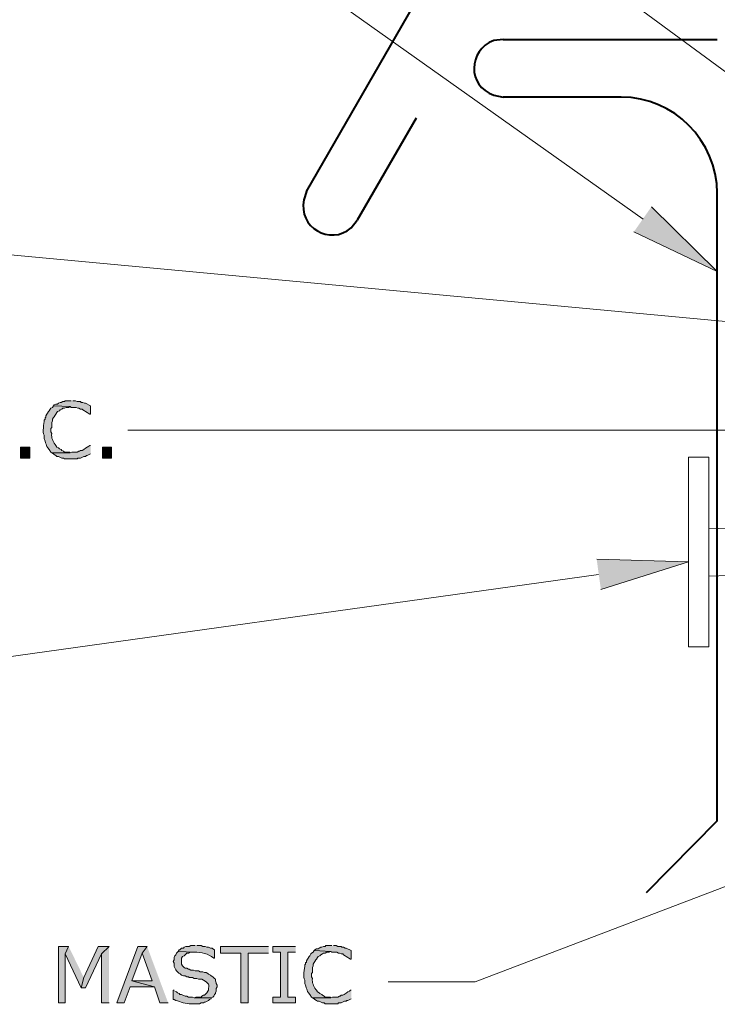
# Model space of a CAD drawing. Extents: x 17 to 595, y 17 to 775.
# Drawn here: x 107 to 156, y 404 to 474 of the extents above; entities that cross this region are included whole.
import ezdxf

# ---------------------------------------------------------------- set-up
doc = ezdxf.new("R2010")
doc.units = 0
doc.header["$MEASUREMENT"] = 0
doc.layers.add('Layer 1', color=7, linetype='Continuous', lineweight=0)

msp = doc.modelspace()

# ---------------------------------------------------------------- hatches: boundary and pattern name
at = {"layer": 'Layer 1', "true_color": 0x000000, "transparency": 33554687}
for points in [[(151.62, 461.04), (156.3, 456.42), (150.36, 459.24)], [(110.34, 447.24), (109.92, 447.24), (109.86, 447.18), (109.74, 447.18), (109.62, 447.12), (109.56, 447.12), (109.44, 447.06), (109.38, 447), (109.26, 447), (109.14, 446.94), (109.08, 446.88), (110.28, 446.82), (110.34, 446.76), (110.7, 446.76), (110.82, 446.7), (110.88, 446.7), (111, 446.64), (111.12, 446.64), (111.18, 446.58), (111.3, 446.52), (111.36, 446.46), (111.48, 446.4), (111.54, 446.34), (111.66, 446.28), (111.72, 446.28), (111.72, 446.88), (111.36, 447.06), (111.3, 447.06), (111.18, 447.12), (111.06, 447.12), (111, 447.18), (110.76, 447.18), (110.64, 447.24), (110.46, 447.24)], [(147.72, 435.96), (154.26, 435.78), (148.02, 433.8)], [(110.16, 408.42), (109.44, 408.42), (109.44, 404.4), (109.92, 404.4), (109.92, 407.88)], [(110.16, 408.42), (109.92, 407.88), (111.06, 405.48), (111.24, 406.2)], [(113.04, 408.42), (112.26, 408.42), (111.24, 406.2), (111.06, 405.48), (111.36, 405.48), (112.5, 407.88)], [(113.04, 408.42), (112.5, 407.88), (112.5, 404.4), (113.04, 404.4)], [(115.74, 408.42), (115.08, 408.42), (113.58, 404.4), (114.12, 404.4), (114.54, 405.54), (116.28, 405.54), (114.66, 405.96), (115.38, 407.94)], [(115.74, 408.42), (115.38, 407.94), (116.1, 405.96), (114.66, 405.96), (116.28, 405.54), (116.64, 404.4), (117.24, 404.4)], [(124.38, 408.42), (120.96, 408.42), (120.96, 407.94), (122.4, 407.94), (122.4, 404.4), (122.94, 404.4), (122.94, 407.94), (124.38, 407.94)], [(126.3, 408.42), (124.68, 408.42), (124.68, 408), (125.22, 408), (125.22, 404.82), (124.68, 404.82), (124.68, 404.4), (126.3, 404.4), (126.3, 404.82), (125.76, 404.82), (125.76, 408), (126.3, 408)], [(128.88, 408.48), (128.46, 408.48), (128.4, 408.42), (128.28, 408.42), (128.16, 408.36), (128.1, 408.36), (127.98, 408.3), (127.92, 408.24), (127.8, 408.24), (127.68, 408.18), (127.62, 408.12), (128.82, 408.06), (128.88, 408), (129.24, 408), (129.36, 407.94), (129.42, 407.94), (129.54, 407.88), (129.66, 407.88), (129.72, 407.82), (129.84, 407.76), (129.9, 407.7), (130.02, 407.64), (130.08, 407.58), (130.2, 407.52), (130.26, 407.52), (130.26, 408.12), (129.9, 408.3), (129.84, 408.3), (129.72, 408.36), (129.6, 408.36), (129.54, 408.42), (129.3, 408.42), (129.18, 408.48), (129, 408.48)]]:
    msp.add_hatch(color=18, dxfattribs=at).paths.add_polyline_path(points)
h = msp.add_hatch(color=18, dxfattribs=at)
edge = h.paths.add_edge_path()
edge.add_spline(control_points=[(109.08, 446.88), (109.08, 446.88), (109.02, 446.76), (109.02, 446.76), (109.02, 446.76), (108.9, 446.7), (108.9, 446.7), (108.9, 446.7), (108.84, 446.64), (108.84, 446.64), (108.84, 446.64), (108.78, 446.52), (108.78, 446.52), (108.78, 446.52), (108.72, 446.46), (108.72, 446.46), (108.72, 446.46), (108.66, 446.34), (108.66, 446.34), (108.66, 446.34), (108.6, 446.28), (108.6, 446.28), (108.6, 446.28), (108.54, 446.16), (108.54, 446.16), (108.54, 446.16), (108.54, 446.04), (108.54, 446.04), (108.54, 446.04), (108.48, 446.04), (108.48, 446.04), (108.48, 446.04), (108.48, 445.92), (108.48, 445.92), (108.48, 445.92), (108.42, 445.86), (108.42, 445.86), (108.429, 445.629), (108.256, 444.978), (108.42, 444.78), (108.42, 444.78), (108.42, 444.54), (108.42, 444.54), (108.63, 443.987), (108.487, 444.126), (108.9, 443.58), (108.9, 443.58), (108.96, 443.52), (108.96, 443.52), (108.96, 443.52), (110.28, 443.52), (110.28, 443.52), (110.28, 443.52), (110.22, 443.58), (110.22, 443.58), (110.22, 443.58), (109.86, 443.58), (109.86, 443.58), (109.86, 443.58), (109.8, 443.64), (109.8, 443.64), (109.8, 443.64), (109.68, 443.7), (109.68, 443.7), (109.68, 443.7), (109.62, 443.76), (109.62, 443.76), (109.62, 443.76), (109.5, 443.82), (109.5, 443.82), (109.5, 443.82), (109.44, 443.88), (109.44, 443.88), (109.44, 443.88), (109.32, 443.94), (109.32, 443.94), (109.32, 443.94), (109.26, 444.06), (109.26, 444.06), (109.26, 444.06), (109.2, 444.12), (109.2, 444.12), (109.03, 444.383), (108.927, 444.572), (108.96, 444.9), (108.96, 444.9), (108.9, 445.02), (108.9, 445.02), (108.9, 445.02), (108.9, 445.26), (108.9, 445.26), (108.9, 445.26), (108.96, 445.32), (108.96, 445.32), (108.96, 445.32), (108.96, 445.68), (108.96, 445.68), (108.96, 445.68), (109.02, 445.8), (109.02, 445.8), (109.02, 445.8), (109.02, 445.92), (109.02, 445.92), (109.02, 445.92), (109.08, 446.04), (109.08, 446.04), (109.08, 446.04), (109.14, 446.1), (109.14, 446.1), (109.14, 446.1), (109.2, 446.22), (109.2, 446.22), (109.2, 446.22), (109.26, 446.28), (109.26, 446.28), (109.26, 446.28), (109.32, 446.4), (109.32, 446.4), (109.32, 446.4), (109.38, 446.46), (109.38, 446.46), (109.38, 446.46), (109.5, 446.52), (109.5, 446.52), (109.5, 446.52), (109.56, 446.58), (109.56, 446.58), (109.56, 446.58), (109.68, 446.64), (109.68, 446.64), (109.68, 446.64), (109.74, 446.7), (109.74, 446.7), (109.74, 446.7), (109.86, 446.7), (109.86, 446.7), (109.86, 446.7), (109.98, 446.76), (109.98, 446.76), (109.98, 446.76), (110.16, 446.76), (110.16, 446.76), (110.16, 446.76), (110.28, 446.82), (110.28, 446.82)], knot_values=[0, 0, 0, 0, 1, 1, 1, 2, 2, 2, 3, 3, 3, 4, 4, 4, 5, 5, 5, 6, 6, 6, 7, 7, 7, 8, 8, 8, 9, 9, 9, 10, 10, 10, 11, 11, 11, 12, 12, 12, 13, 13, 13, 14, 14, 14, 15, 15, 15, 16, 16, 16, 17, 17, 17, 18, 18, 18, 19, 19, 19, 20, 20, 20, 21, 21, 21, 22, 22, 22, 23, 23, 23, 24, 24, 24, 25, 25, 25, 26, 26, 26, 27, 27, 27, 28, 28, 28, 29, 29, 29, 30, 30, 30, 31, 31, 31, 32, 32, 32, 33, 33, 33, 34, 34, 34, 35, 35, 35, 36, 36, 36, 37, 37, 37, 38, 38, 38, 39, 39, 39, 40, 40, 40, 41, 41, 41, 42, 42, 42, 43, 43, 43, 44, 44, 44, 45, 45, 45, 46, 46, 46, 47, 47, 47, 48, 48, 48, 48], degree=3, periodic=0)
edge.add_line((110.28, 446.82), (109.08, 446.88))
h = msp.add_hatch(color=18, dxfattribs=at)
edge = h.paths.add_edge_path()
edge.add_spline(control_points=[(111.72, 444.06), (111.72, 444.06), (111.66, 444.06), (111.66, 444.06), (111.66, 444.06), (111.6, 444), (111.6, 444), (111.473, 443.952), (111.247, 443.748), (111.12, 443.7), (111.12, 443.7), (111, 443.7), (111, 443.7), (111, 443.7), (110.94, 443.64), (110.94, 443.64), (110.94, 443.64), (110.88, 443.64), (110.88, 443.64), (110.88, 443.64), (110.76, 443.58), (110.76, 443.58), (110.76, 443.58), (110.4, 443.58), (110.4, 443.58), (110.4, 443.58), (110.28, 443.52), (110.28, 443.52), (110.28, 443.52), (108.96, 443.52), (108.96, 443.52), (108.96, 443.52), (109.08, 443.46), (109.08, 443.46), (109.08, 443.46), (109.14, 443.4), (109.14, 443.4), (109.14, 443.4), (109.26, 443.34), (109.26, 443.34), (109.26, 443.34), (109.32, 443.28), (109.32, 443.28), (109.32, 443.28), (109.44, 443.28), (109.44, 443.28), (109.44, 443.28), (109.68, 443.16), (109.68, 443.16), (109.68, 443.16), (109.8, 443.16), (109.8, 443.16), (109.8, 443.16), (109.86, 443.1), (109.86, 443.1), (109.86, 443.1), (110.76, 443.1), (110.76, 443.1), (110.76, 443.1), (110.82, 443.16), (110.82, 443.16), (110.82, 443.16), (111, 443.16), (111, 443.16), (111, 443.16), (111.24, 443.28), (111.24, 443.28), (111.24, 443.28), (111.36, 443.28), (111.36, 443.28), (111.36, 443.28), (111.42, 443.34), (111.42, 443.34), (111.42, 443.34), (111.48, 443.34), (111.48, 443.34), (111.48, 443.34), (111.72, 443.46), (111.72, 443.46)], knot_values=[0, 0, 0, 0, 1, 1, 1, 2, 2, 2, 3, 3, 3, 4, 4, 4, 5, 5, 5, 6, 6, 6, 7, 7, 7, 8, 8, 8, 9, 9, 9, 10, 10, 10, 11, 11, 11, 12, 12, 12, 13, 13, 13, 14, 14, 14, 15, 15, 15, 16, 16, 16, 17, 17, 17, 18, 18, 18, 19, 19, 19, 20, 20, 20, 21, 21, 21, 22, 22, 22, 23, 23, 23, 24, 24, 24, 25, 25, 25, 26, 26, 26, 26], degree=3, periodic=0)
edge.add_line((111.72, 443.46), (111.72, 444.06))
h = msp.add_hatch(color=18, dxfattribs=at)
h.dxf.hatch_style = 2
h.paths.add_polyline_path([(106.74, 443.16), (107.4, 443.16), (107.4, 443.94), (106.74, 443.94)])
h = msp.add_hatch(color=18, dxfattribs=at)
h.dxf.hatch_style = 2
h.paths.add_polyline_path([(112.56, 443.16), (113.22, 443.16), (113.22, 443.94), (112.56, 443.94)])
h = msp.add_hatch(color=18, dxfattribs=at)
edge = h.paths.add_edge_path()
edge.add_spline(control_points=[(119.16, 408.48), (119.16, 408.48), (118.86, 408.48), (118.86, 408.48), (118.86, 408.48), (118.74, 408.42), (118.74, 408.42), (118.74, 408.42), (118.5, 408.42), (118.5, 408.42), (118.5, 408.42), (118.38, 408.36), (118.38, 408.36), (118.38, 408.36), (118.32, 408.3), (118.32, 408.3), (118.32, 408.3), (118.2, 408.3), (118.2, 408.3), (118.2, 408.3), (118.08, 408.18), (118.08, 408.18), (118.08, 408.18), (118.02, 408.18), (118.02, 408.18), (118.02, 408.18), (117.96, 408.06), (117.96, 408.06), (117.96, 408.06), (119.1, 408), (119.1, 408), (119.588, 408.026), (120.108, 407.897), (120.48, 407.58), (120.48, 407.58), (120.54, 407.58), (120.54, 407.58), (120.54, 407.58), (120.54, 408.18), (120.54, 408.18), (120.54, 408.18), (120.42, 408.24), (120.42, 408.24), (120.42, 408.24), (120.36, 408.3), (120.36, 408.3), (120.36, 408.3), (120.24, 408.3), (120.24, 408.3), (120.24, 408.3), (120.12, 408.36), (120.12, 408.36), (120.12, 408.36), (120, 408.36), (120, 408.36), (120, 408.36), (119.88, 408.42), (119.88, 408.42), (119.88, 408.42), (119.7, 408.42), (119.7, 408.42), (119.7, 408.42), (119.58, 408.48), (119.58, 408.48), (119.58, 408.48), (119.28, 408.48), (119.28, 408.48)], knot_values=[0, 0, 0, 0, 1, 1, 1, 2, 2, 2, 3, 3, 3, 4, 4, 4, 5, 5, 5, 6, 6, 6, 7, 7, 7, 8, 8, 8, 9, 9, 9, 10, 10, 10, 11, 11, 11, 12, 12, 12, 13, 13, 13, 14, 14, 14, 15, 15, 15, 16, 16, 16, 17, 17, 17, 18, 18, 18, 19, 19, 19, 20, 20, 20, 21, 21, 21, 22, 22, 22, 22], degree=3, periodic=0)
edge.add_line((119.28, 408.48), (119.16, 408.48))
h = msp.add_hatch(color=18, dxfattribs=at)
edge = h.paths.add_edge_path()
edge.add_spline(control_points=[(117.96, 408.06), (117.96, 408.06), (117.84, 407.94), (117.84, 407.94), (117.84, 407.94), (117.78, 407.82), (117.78, 407.82), (117.78, 407.82), (117.72, 407.76), (117.72, 407.76), (117.72, 407.76), (117.66, 407.64), (117.66, 407.64), (117.66, 407.64), (117.66, 407.46), (117.66, 407.46), (117.66, 407.46), (117.6, 407.34), (117.6, 407.34), (117.6, 407.34), (117.66, 407.22), (117.66, 407.22), (117.66, 407.22), (117.66, 406.98), (117.66, 406.98), (117.877, 406.613), (117.865, 406.618), (118.2, 406.38), (118.2, 406.38), (118.32, 406.32), (118.32, 406.32), (118.32, 406.32), (118.44, 406.32), (118.44, 406.32), (118.44, 406.32), (118.56, 406.26), (118.56, 406.26), (118.56, 406.26), (118.68, 406.26), (118.68, 406.26), (118.68, 406.26), (118.74, 406.2), (118.74, 406.2), (118.74, 406.2), (118.98, 406.2), (118.98, 406.2), (118.98, 406.2), (119.1, 406.14), (119.1, 406.14), (119.1, 406.14), (119.28, 406.14), (119.28, 406.14), (119.28, 406.14), (119.4, 406.08), (119.4, 406.08), (119.4, 406.08), (119.64, 406.08), (119.64, 406.08), (119.64, 406.08), (119.76, 406.02), (119.76, 406.02), (120.084, 405.754), (120.149, 405.846), (120.12, 405.42), (120.12, 405.42), (120.12, 405.3), (120.12, 405.3), (120.12, 405.3), (120.06, 405.24), (120.06, 405.24), (120.06, 405.24), (120, 405.12), (120, 405.12), (120, 405.12), (119.82, 404.94), (119.82, 404.94), (119.82, 404.94), (119.76, 404.94), (119.76, 404.94), (119.76, 404.94), (119.64, 404.88), (119.64, 404.88), (119.64, 404.88), (119.58, 404.82), (119.58, 404.82), (119.58, 404.82), (119.22, 404.82), (119.22, 404.82), (119.22, 404.82), (119.1, 404.76), (119.1, 404.76), (119.1, 404.76), (120.3, 404.76), (120.3, 404.76), (120.3, 404.76), (120.42, 404.82), (120.42, 404.82), (120.42, 404.82), (120.48, 404.88), (120.48, 404.88), (120.48, 404.88), (120.54, 405), (120.54, 405), (120.54, 405), (120.6, 405.06), (120.6, 405.06), (120.6, 405.06), (120.6, 405.12), (120.6, 405.12), (120.6, 405.12), (120.66, 405.24), (120.66, 405.24), (120.66, 405.24), (120.66, 405.42), (120.66, 405.42), (120.66, 405.42), (120.72, 405.54), (120.72, 405.54), (120.72, 405.54), (120.72, 405.66), (120.72, 405.66), (120.72, 405.66), (120.66, 405.78), (120.66, 405.78), (120.66, 405.78), (120.66, 405.84), (120.66, 405.84), (120.66, 405.84), (120.6, 405.96), (120.6, 405.96), (120.6, 405.96), (120.6, 406.08), (120.6, 406.08), (120.6, 406.08), (120.54, 406.14), (120.54, 406.14), (120.54, 406.14), (120.42, 406.26), (120.42, 406.26), (120.42, 406.26), (120.3, 406.32), (120.3, 406.32), (120.3, 406.32), (120.24, 406.38), (120.24, 406.38), (120.24, 406.38), (120.12, 406.44), (120.12, 406.44), (120.12, 406.44), (120.06, 406.5), (120.06, 406.5), (120.06, 406.5), (119.94, 406.56), (119.94, 406.56), (119.94, 406.56), (119.82, 406.56), (119.82, 406.56), (119.82, 406.56), (119.7, 406.62), (119.7, 406.62), (119.7, 406.62), (119.52, 406.62), (119.52, 406.62), (119.52, 406.62), (119.4, 406.68), (119.4, 406.68), (119.4, 406.68), (119.16, 406.68), (119.16, 406.68), (119.16, 406.68), (119.04, 406.74), (119.04, 406.74), (119.04, 406.74), (118.86, 406.74), (118.86, 406.74), (118.86, 406.74), (118.74, 406.8), (118.74, 406.8), (118.74, 406.8), (118.68, 406.8), (118.68, 406.8), (118.68, 406.8), (118.56, 406.86), (118.56, 406.86), (118.56, 406.86), (118.44, 406.86), (118.44, 406.86), (118.44, 406.86), (118.38, 406.92), (118.38, 406.92), (118.38, 406.92), (118.26, 407.04), (118.26, 407.04), (118.26, 407.04), (118.2, 407.16), (118.2, 407.16), (118.2, 407.16), (118.2, 407.58), (118.2, 407.58), (118.2, 407.58), (118.26, 407.7), (118.26, 407.7), (118.26, 407.7), (118.38, 407.76), (118.38, 407.76), (118.38, 407.76), (118.56, 407.94), (118.56, 407.94), (118.56, 407.94), (118.68, 407.94), (118.68, 407.94), (118.68, 407.94), (118.8, 408), (118.8, 408), (118.8, 408), (119.1, 408), (119.1, 408)], knot_values=[0, 0, 0, 0, 1, 1, 1, 2, 2, 2, 3, 3, 3, 4, 4, 4, 5, 5, 5, 6, 6, 6, 7, 7, 7, 8, 8, 8, 9, 9, 9, 10, 10, 10, 11, 11, 11, 12, 12, 12, 13, 13, 13, 14, 14, 14, 15, 15, 15, 16, 16, 16, 17, 17, 17, 18, 18, 18, 19, 19, 19, 20, 20, 20, 21, 21, 21, 22, 22, 22, 23, 23, 23, 24, 24, 24, 25, 25, 25, 26, 26, 26, 27, 27, 27, 28, 28, 28, 29, 29, 29, 30, 30, 30, 31, 31, 31, 32, 32, 32, 33, 33, 33, 34, 34, 34, 35, 35, 35, 36, 36, 36, 37, 37, 37, 38, 38, 38, 39, 39, 39, 40, 40, 40, 41, 41, 41, 42, 42, 42, 43, 43, 43, 44, 44, 44, 45, 45, 45, 46, 46, 46, 47, 47, 47, 48, 48, 48, 49, 49, 49, 50, 50, 50, 51, 51, 51, 52, 52, 52, 53, 53, 53, 54, 54, 54, 55, 55, 55, 56, 56, 56, 57, 57, 57, 58, 58, 58, 59, 59, 59, 60, 60, 60, 61, 61, 61, 62, 62, 62, 63, 63, 63, 64, 64, 64, 65, 65, 65, 66, 66, 66, 67, 67, 67, 68, 68, 68, 69, 69, 69, 70, 70, 70, 71, 71, 71, 72, 72, 72, 72], degree=3, periodic=0)
edge.add_line((119.1, 408), (117.96, 408.06))
h = msp.add_hatch(color=18, dxfattribs=at)
edge = h.paths.add_edge_path()
edge.add_spline(control_points=[(127.62, 408.12), (127.62, 408.12), (127.56, 408), (127.56, 408), (127.56, 408), (127.44, 407.94), (127.44, 407.94), (127.44, 407.94), (127.38, 407.88), (127.38, 407.88), (127.38, 407.88), (127.32, 407.76), (127.32, 407.76), (127.32, 407.76), (127.26, 407.7), (127.26, 407.7), (127.26, 407.7), (127.2, 407.58), (127.2, 407.58), (127.2, 407.58), (127.14, 407.52), (127.14, 407.52), (127.14, 407.52), (127.08, 407.4), (127.08, 407.4), (127.08, 407.4), (127.08, 407.28), (127.08, 407.28), (127.08, 407.28), (127.02, 407.28), (127.02, 407.28), (127.02, 407.28), (127.02, 407.16), (127.02, 407.16), (127.02, 407.16), (126.96, 407.1), (126.96, 407.1), (126.969, 406.869), (126.796, 406.218), (126.96, 406.02), (126.96, 406.02), (126.96, 405.78), (126.96, 405.78), (127.17, 405.227), (127.027, 405.366), (127.44, 404.82), (127.44, 404.82), (127.5, 404.76), (127.5, 404.76), (127.5, 404.76), (128.82, 404.76), (128.82, 404.76), (128.82, 404.76), (128.76, 404.82), (128.76, 404.82), (128.76, 404.82), (128.4, 404.82), (128.4, 404.82), (128.4, 404.82), (128.34, 404.88), (128.34, 404.88), (128.34, 404.88), (128.22, 404.94), (128.22, 404.94), (128.22, 404.94), (128.16, 405), (128.16, 405), (128.16, 405), (128.04, 405.06), (128.04, 405.06), (128.04, 405.06), (127.98, 405.12), (127.98, 405.12), (127.98, 405.12), (127.86, 405.18), (127.86, 405.18), (127.86, 405.18), (127.8, 405.3), (127.8, 405.3), (127.8, 405.3), (127.74, 405.36), (127.74, 405.36), (127.57, 405.623), (127.467, 405.812), (127.5, 406.14), (127.5, 406.14), (127.44, 406.26), (127.44, 406.26), (127.44, 406.26), (127.44, 406.5), (127.44, 406.5), (127.44, 406.5), (127.5, 406.56), (127.5, 406.56), (127.5, 406.56), (127.5, 406.92), (127.5, 406.92), (127.5, 406.92), (127.56, 407.04), (127.56, 407.04), (127.56, 407.04), (127.56, 407.16), (127.56, 407.16), (127.56, 407.16), (127.62, 407.28), (127.62, 407.28), (127.62, 407.28), (127.68, 407.34), (127.68, 407.34), (127.68, 407.34), (127.74, 407.46), (127.74, 407.46), (127.74, 407.46), (127.8, 407.52), (127.8, 407.52), (127.8, 407.52), (127.86, 407.64), (127.86, 407.64), (127.86, 407.64), (127.92, 407.7), (127.92, 407.7), (127.92, 407.7), (128.04, 407.76), (128.04, 407.76), (128.04, 407.76), (128.1, 407.82), (128.1, 407.82), (128.1, 407.82), (128.22, 407.88), (128.22, 407.88), (128.22, 407.88), (128.28, 407.94), (128.28, 407.94), (128.28, 407.94), (128.4, 407.94), (128.4, 407.94), (128.4, 407.94), (128.52, 408), (128.52, 408), (128.52, 408), (128.7, 408), (128.7, 408), (128.7, 408), (128.82, 408.06), (128.82, 408.06)], knot_values=[0, 0, 0, 0, 1, 1, 1, 2, 2, 2, 3, 3, 3, 4, 4, 4, 5, 5, 5, 6, 6, 6, 7, 7, 7, 8, 8, 8, 9, 9, 9, 10, 10, 10, 11, 11, 11, 12, 12, 12, 13, 13, 13, 14, 14, 14, 15, 15, 15, 16, 16, 16, 17, 17, 17, 18, 18, 18, 19, 19, 19, 20, 20, 20, 21, 21, 21, 22, 22, 22, 23, 23, 23, 24, 24, 24, 25, 25, 25, 26, 26, 26, 27, 27, 27, 28, 28, 28, 29, 29, 29, 30, 30, 30, 31, 31, 31, 32, 32, 32, 33, 33, 33, 34, 34, 34, 35, 35, 35, 36, 36, 36, 37, 37, 37, 38, 38, 38, 39, 39, 39, 40, 40, 40, 41, 41, 41, 42, 42, 42, 43, 43, 43, 44, 44, 44, 45, 45, 45, 46, 46, 46, 47, 47, 47, 48, 48, 48, 48], degree=3, periodic=0)
edge.add_line((128.82, 408.06), (127.62, 408.12))
h = msp.add_hatch(color=18, dxfattribs=at)
edge = h.paths.add_edge_path()
edge.add_spline(control_points=[(117.66, 405.3), (117.66, 405.3), (117.6, 405.3), (117.6, 405.3), (117.6, 405.3), (117.6, 404.64), (117.6, 404.64), (117.6, 404.64), (117.66, 404.64), (117.66, 404.64), (117.66, 404.64), (117.78, 404.58), (117.78, 404.58), (118.095, 404.48), (118.533, 404.301), (118.86, 404.34), (118.86, 404.34), (119.46, 404.34), (119.46, 404.34), (119.46, 404.34), (119.58, 404.4), (119.58, 404.4), (119.58, 404.4), (119.76, 404.4), (119.76, 404.4), (119.76, 404.4), (119.82, 404.46), (119.82, 404.46), (119.82, 404.46), (119.88, 404.46), (119.88, 404.46), (119.88, 404.46), (120.12, 404.58), (120.12, 404.58), (120.12, 404.58), (120.18, 404.64), (120.18, 404.64), (120.18, 404.64), (120.3, 404.7), (120.3, 404.7), (120.3, 404.7), (120.3, 404.76), (120.3, 404.76), (120.3, 404.76), (119.1, 404.76), (119.1, 404.76), (119.1, 404.76), (118.98, 404.82), (118.98, 404.82), (118.98, 404.82), (118.68, 404.82), (118.68, 404.82), (118.68, 404.82), (118.56, 404.88), (118.56, 404.88), (118.56, 404.88), (118.44, 404.88), (118.44, 404.88), (118.44, 404.88), (118.2, 405), (118.2, 405), (118.2, 405), (118.08, 405), (118.08, 405), (118.08, 405), (118.02, 405.06), (118.02, 405.06), (118.02, 405.06), (117.9, 405.12), (117.9, 405.12), (117.9, 405.12), (117.84, 405.18), (117.84, 405.18), (117.84, 405.18), (117.72, 405.24), (117.72, 405.24)], knot_values=[0, 0, 0, 0, 1, 1, 1, 2, 2, 2, 3, 3, 3, 4, 4, 4, 5, 5, 5, 6, 6, 6, 7, 7, 7, 8, 8, 8, 9, 9, 9, 10, 10, 10, 11, 11, 11, 12, 12, 12, 13, 13, 13, 14, 14, 14, 15, 15, 15, 16, 16, 16, 17, 17, 17, 18, 18, 18, 19, 19, 19, 20, 20, 20, 21, 21, 21, 22, 22, 22, 23, 23, 23, 24, 24, 24, 25, 25, 25, 25], degree=3, periodic=0)
edge.add_line((117.72, 405.24), (117.66, 405.3))
h = msp.add_hatch(color=18, dxfattribs=at)
edge = h.paths.add_edge_path()
edge.add_spline(control_points=[(130.26, 405.3), (130.26, 405.3), (130.2, 405.3), (130.2, 405.3), (130.2, 405.3), (130.14, 405.24), (130.14, 405.24), (130.013, 405.192), (129.787, 404.988), (129.66, 404.94), (129.66, 404.94), (129.54, 404.94), (129.54, 404.94), (129.54, 404.94), (129.48, 404.88), (129.48, 404.88), (129.48, 404.88), (129.42, 404.88), (129.42, 404.88), (129.42, 404.88), (129.3, 404.82), (129.3, 404.82), (129.3, 404.82), (128.94, 404.82), (128.94, 404.82), (128.94, 404.82), (128.82, 404.76), (128.82, 404.76), (128.82, 404.76), (127.5, 404.76), (127.5, 404.76), (127.5, 404.76), (127.62, 404.7), (127.62, 404.7), (127.62, 404.7), (127.68, 404.64), (127.68, 404.64), (127.68, 404.64), (127.8, 404.58), (127.8, 404.58), (127.8, 404.58), (127.86, 404.52), (127.86, 404.52), (127.86, 404.52), (127.98, 404.52), (127.98, 404.52), (127.98, 404.52), (128.22, 404.4), (128.22, 404.4), (128.22, 404.4), (128.34, 404.4), (128.34, 404.4), (128.34, 404.4), (128.4, 404.34), (128.4, 404.34), (128.4, 404.34), (129.3, 404.34), (129.3, 404.34), (129.3, 404.34), (129.36, 404.4), (129.36, 404.4), (129.36, 404.4), (129.54, 404.4), (129.54, 404.4), (129.54, 404.4), (129.78, 404.52), (129.78, 404.52), (129.78, 404.52), (129.9, 404.52), (129.9, 404.52), (129.9, 404.52), (129.96, 404.58), (129.96, 404.58), (129.96, 404.58), (130.02, 404.58), (130.02, 404.58), (130.02, 404.58), (130.26, 404.7), (130.26, 404.7)], knot_values=[0, 0, 0, 0, 1, 1, 1, 2, 2, 2, 3, 3, 3, 4, 4, 4, 5, 5, 5, 6, 6, 6, 7, 7, 7, 8, 8, 8, 9, 9, 9, 10, 10, 10, 11, 11, 11, 12, 12, 12, 13, 13, 13, 14, 14, 14, 15, 15, 15, 16, 16, 16, 17, 17, 17, 18, 18, 18, 19, 19, 19, 20, 20, 20, 21, 21, 21, 22, 22, 22, 23, 23, 23, 24, 24, 24, 25, 25, 25, 26, 26, 26, 26], degree=3, periodic=0)
edge.add_line((130.26, 404.7), (130.26, 405.3))

# ---------------------------------------------------------------- linework, layer by layer
at = {"layer": 'Layer 1', "color": 18, "lineweight": 40, "true_color": 0x000000}
for p, q in [((127.08, 462.12), (134.7, 475.32)), ((141.06, 472.92), (156.3, 472.92)), ((134.88, 467.34), (130.68, 460.08))]:
    msp.add_line(p, q, dxfattribs=at)
at = {"layer": 'Layer 1', "color": 18, "lineweight": 15, "true_color": 0x000000}
msp.add_line((160.38, 445.14), (114.36, 445.14), dxfattribs=at)
for points in [[(164.22, 465.24), (127.08, 492.54), (118.74, 492.54)], [(151.02, 460.14), (121.62, 481.02), (115.38, 481.02)], [(158.16, 452.76), (102.18, 457.98), (96, 457.98)], [(147.84, 434.88), (99.24, 428.1), (93.06, 428.1)], [(161.1, 414.3), (139.08, 405.9), (132.9, 405.9)]]:
    msp.add_lwpolyline(points, dxfattribs=at)
at = {"layer": 'Layer 1'}
for points in [[(151.62, 461.04), (156.3, 456.42), (150.36, 459.24)], [(110.34, 447.24), (109.92, 447.24), (109.86, 447.18), (109.74, 447.18), (109.62, 447.12), (109.56, 447.12), (109.44, 447.06), (109.38, 447), (109.26, 447), (109.14, 446.94), (109.08, 446.88), (110.28, 446.82), (110.34, 446.76), (110.7, 446.76), (110.82, 446.7), (110.88, 446.7), (111, 446.64), (111.12, 446.64), (111.18, 446.58), (111.3, 446.52), (111.36, 446.46), (111.48, 446.4), (111.54, 446.34), (111.66, 446.28), (111.72, 446.28), (111.72, 446.88), (111.36, 447.06), (111.3, 447.06), (111.18, 447.12), (111.06, 447.12), (111, 447.18), (110.76, 447.18), (110.64, 447.24), (110.46, 447.24)], [(147.72, 435.96), (154.26, 435.78), (148.02, 433.8)], [(110.16, 408.42), (109.44, 408.42), (109.44, 404.4), (109.92, 404.4), (109.92, 407.88)], [(110.16, 408.42), (109.92, 407.88), (111.06, 405.48), (111.24, 406.2)], [(113.04, 408.42), (112.26, 408.42), (111.24, 406.2), (111.06, 405.48), (111.36, 405.48), (112.5, 407.88)], [(113.04, 408.42), (112.5, 407.88), (112.5, 404.4), (113.04, 404.4)], [(115.74, 408.42), (115.08, 408.42), (113.58, 404.4), (114.12, 404.4), (114.54, 405.54), (116.28, 405.54), (114.66, 405.96), (115.38, 407.94)], [(115.74, 408.42), (115.38, 407.94), (116.1, 405.96), (114.66, 405.96), (116.28, 405.54), (116.64, 404.4), (117.24, 404.4)], [(124.38, 408.42), (120.96, 408.42), (120.96, 407.94), (122.4, 407.94), (122.4, 404.4), (122.94, 404.4), (122.94, 407.94), (124.38, 407.94)], [(126.3, 408.42), (124.68, 408.42), (124.68, 408), (125.22, 408), (125.22, 404.82), (124.68, 404.82), (124.68, 404.4), (126.3, 404.4), (126.3, 404.82), (125.76, 404.82), (125.76, 408), (126.3, 408)], [(128.88, 408.48), (128.46, 408.48), (128.4, 408.42), (128.28, 408.42), (128.16, 408.36), (128.1, 408.36), (127.98, 408.3), (127.92, 408.24), (127.8, 408.24), (127.68, 408.18), (127.62, 408.12), (128.82, 408.06), (128.88, 408), (129.24, 408), (129.36, 407.94), (129.42, 407.94), (129.54, 407.88), (129.66, 407.88), (129.72, 407.82), (129.84, 407.76), (129.9, 407.7), (130.02, 407.64), (130.08, 407.58), (130.2, 407.52), (130.26, 407.52), (130.26, 408.12), (129.9, 408.3), (129.84, 408.3), (129.72, 408.36), (129.6, 408.36), (129.54, 408.42), (129.3, 408.42), (129.18, 408.48), (129, 408.48)]]:
    msp.add_lwpolyline(points, dxfattribs=at)
for points in [[(106.74, 443.16), (107.4, 443.16), (107.4, 443.94), (106.74, 443.94)], [(112.56, 443.16), (113.22, 443.16), (113.22, 443.94), (112.56, 443.94)]]:
    msp.add_lwpolyline(points, close=True, dxfattribs=at)
at = {"layer": 'Layer 1', "color": 18, "lineweight": 20, "true_color": 0x000000}
msp.add_lwpolyline([(154.26, 429.72), (155.7, 429.72), (155.7, 443.22), (154.26, 443.22)], close=True, dxfattribs=at)
msp.add_lwpolyline([(155.7, 434.76), (206.46, 436.44), (155.7, 438.18)], dxfattribs=at)
at = {"layer": 'Layer 1', "color": 18, "lineweight": 40, "true_color": 0x000000}
for points, knots in [([(141.06, 472.92), (141.06, 472.92), (140.4, 472.86), (140.4, 472.86), (138.553, 472.158), (138.506, 469.639), (140.4, 468.96), (140.4, 468.96), (141.06, 468.84), (141.06, 468.84)], [0, 0, 0, 0, 1, 1, 1, 2, 2, 2, 3, 3, 3, 3]), ([(151.26, 412.26), (151.26, 412.26), (156.3, 417.36), (156.3, 417.36), (156.3, 417.36), (156.3, 462), (156.3, 462), (156.25, 465.729), (153.261, 468.838), (149.46, 468.84), (149.46, 468.84), (141.06, 468.84), (141.06, 468.84)], [0, 0, 0, 0, 1, 1, 1, 2, 2, 2, 3, 3, 3, 4, 4, 4, 4]), ([(127.08, 462.12), (127.08, 462.12), (126.9, 461.52), (126.9, 461.52), (126.472, 459.6), (128.747, 458.23), (130.26, 459.54), (130.26, 459.54), (130.68, 460.08), (130.68, 460.08)], [0, 0, 0, 0, 1, 1, 1, 2, 2, 2, 3, 3, 3, 3])]:
    msp.add_open_spline(points, degree=3, knots=knots, dxfattribs=at)
at = {"layer": 'Layer 1'}
for points, knots in [([(109.08, 446.88), (109.08, 446.88), (109.02, 446.76), (109.02, 446.76), (109.02, 446.76), (108.9, 446.7), (108.9, 446.7), (108.9, 446.7), (108.84, 446.64), (108.84, 446.64), (108.84, 446.64), (108.78, 446.52), (108.78, 446.52), (108.78, 446.52), (108.72, 446.46), (108.72, 446.46), (108.72, 446.46), (108.66, 446.34), (108.66, 446.34), (108.66, 446.34), (108.6, 446.28), (108.6, 446.28), (108.6, 446.28), (108.54, 446.16), (108.54, 446.16), (108.54, 446.16), (108.54, 446.04), (108.54, 446.04), (108.54, 446.04), (108.48, 446.04), (108.48, 446.04), (108.48, 446.04), (108.48, 445.92), (108.48, 445.92), (108.48, 445.92), (108.42, 445.86), (108.42, 445.86), (108.429, 445.629), (108.256, 444.978), (108.42, 444.78), (108.42, 444.78), (108.42, 444.54), (108.42, 444.54), (108.63, 443.987), (108.487, 444.126), (108.9, 443.58), (108.9, 443.58), (108.96, 443.52), (108.96, 443.52), (108.96, 443.52), (110.28, 443.52), (110.28, 443.52), (110.28, 443.52), (110.22, 443.58), (110.22, 443.58), (110.22, 443.58), (109.86, 443.58), (109.86, 443.58), (109.86, 443.58), (109.8, 443.64), (109.8, 443.64), (109.8, 443.64), (109.68, 443.7), (109.68, 443.7), (109.68, 443.7), (109.62, 443.76), (109.62, 443.76), (109.62, 443.76), (109.5, 443.82), (109.5, 443.82), (109.5, 443.82), (109.44, 443.88), (109.44, 443.88), (109.44, 443.88), (109.32, 443.94), (109.32, 443.94), (109.32, 443.94), (109.26, 444.06), (109.26, 444.06), (109.26, 444.06), (109.2, 444.12), (109.2, 444.12), (109.03, 444.383), (108.927, 444.572), (108.96, 444.9), (108.96, 444.9), (108.9, 445.02), (108.9, 445.02), (108.9, 445.02), (108.9, 445.26), (108.9, 445.26), (108.9, 445.26), (108.96, 445.32), (108.96, 445.32), (108.96, 445.32), (108.96, 445.68), (108.96, 445.68), (108.96, 445.68), (109.02, 445.8), (109.02, 445.8), (109.02, 445.8), (109.02, 445.92), (109.02, 445.92), (109.02, 445.92), (109.08, 446.04), (109.08, 446.04), (109.08, 446.04), (109.14, 446.1), (109.14, 446.1), (109.14, 446.1), (109.2, 446.22), (109.2, 446.22), (109.2, 446.22), (109.26, 446.28), (109.26, 446.28), (109.26, 446.28), (109.32, 446.4), (109.32, 446.4), (109.32, 446.4), (109.38, 446.46), (109.38, 446.46), (109.38, 446.46), (109.5, 446.52), (109.5, 446.52), (109.5, 446.52), (109.56, 446.58), (109.56, 446.58), (109.56, 446.58), (109.68, 446.64), (109.68, 446.64), (109.68, 446.64), (109.74, 446.7), (109.74, 446.7), (109.74, 446.7), (109.86, 446.7), (109.86, 446.7), (109.86, 446.7), (109.98, 446.76), (109.98, 446.76), (109.98, 446.76), (110.16, 446.76), (110.16, 446.76), (110.16, 446.76), (110.28, 446.82), (110.28, 446.82)], [0, 0, 0, 0, 1, 1, 1, 2, 2, 2, 3, 3, 3, 4, 4, 4, 5, 5, 5, 6, 6, 6, 7, 7, 7, 8, 8, 8, 9, 9, 9, 10, 10, 10, 11, 11, 11, 12, 12, 12, 13, 13, 13, 14, 14, 14, 15, 15, 15, 16, 16, 16, 17, 17, 17, 18, 18, 18, 19, 19, 19, 20, 20, 20, 21, 21, 21, 22, 22, 22, 23, 23, 23, 24, 24, 24, 25, 25, 25, 26, 26, 26, 27, 27, 27, 28, 28, 28, 29, 29, 29, 30, 30, 30, 31, 31, 31, 32, 32, 32, 33, 33, 33, 34, 34, 34, 35, 35, 35, 36, 36, 36, 37, 37, 37, 38, 38, 38, 39, 39, 39, 40, 40, 40, 41, 41, 41, 42, 42, 42, 43, 43, 43, 44, 44, 44, 45, 45, 45, 46, 46, 46, 47, 47, 47, 48, 48, 48, 48]), ([(111.72, 444.06), (111.72, 444.06), (111.66, 444.06), (111.66, 444.06), (111.66, 444.06), (111.6, 444), (111.6, 444), (111.473, 443.952), (111.247, 443.748), (111.12, 443.7), (111.12, 443.7), (111, 443.7), (111, 443.7), (111, 443.7), (110.94, 443.64), (110.94, 443.64), (110.94, 443.64), (110.88, 443.64), (110.88, 443.64), (110.88, 443.64), (110.76, 443.58), (110.76, 443.58), (110.76, 443.58), (110.4, 443.58), (110.4, 443.58), (110.4, 443.58), (110.28, 443.52), (110.28, 443.52), (110.28, 443.52), (108.96, 443.52), (108.96, 443.52), (108.96, 443.52), (109.08, 443.46), (109.08, 443.46), (109.08, 443.46), (109.14, 443.4), (109.14, 443.4), (109.14, 443.4), (109.26, 443.34), (109.26, 443.34), (109.26, 443.34), (109.32, 443.28), (109.32, 443.28), (109.32, 443.28), (109.44, 443.28), (109.44, 443.28), (109.44, 443.28), (109.68, 443.16), (109.68, 443.16), (109.68, 443.16), (109.8, 443.16), (109.8, 443.16), (109.8, 443.16), (109.86, 443.1), (109.86, 443.1), (109.86, 443.1), (110.76, 443.1), (110.76, 443.1), (110.76, 443.1), (110.82, 443.16), (110.82, 443.16), (110.82, 443.16), (111, 443.16), (111, 443.16), (111, 443.16), (111.24, 443.28), (111.24, 443.28), (111.24, 443.28), (111.36, 443.28), (111.36, 443.28), (111.36, 443.28), (111.42, 443.34), (111.42, 443.34), (111.42, 443.34), (111.48, 443.34), (111.48, 443.34), (111.48, 443.34), (111.72, 443.46), (111.72, 443.46)], [0, 0, 0, 0, 1, 1, 1, 2, 2, 2, 3, 3, 3, 4, 4, 4, 5, 5, 5, 6, 6, 6, 7, 7, 7, 8, 8, 8, 9, 9, 9, 10, 10, 10, 11, 11, 11, 12, 12, 12, 13, 13, 13, 14, 14, 14, 15, 15, 15, 16, 16, 16, 17, 17, 17, 18, 18, 18, 19, 19, 19, 20, 20, 20, 21, 21, 21, 22, 22, 22, 23, 23, 23, 24, 24, 24, 25, 25, 25, 26, 26, 26, 26]), ([(119.16, 408.48), (119.16, 408.48), (118.86, 408.48), (118.86, 408.48), (118.86, 408.48), (118.74, 408.42), (118.74, 408.42), (118.74, 408.42), (118.5, 408.42), (118.5, 408.42), (118.5, 408.42), (118.38, 408.36), (118.38, 408.36), (118.38, 408.36), (118.32, 408.3), (118.32, 408.3), (118.32, 408.3), (118.2, 408.3), (118.2, 408.3), (118.2, 408.3), (118.08, 408.18), (118.08, 408.18), (118.08, 408.18), (118.02, 408.18), (118.02, 408.18), (118.02, 408.18), (117.96, 408.06), (117.96, 408.06), (117.96, 408.06), (119.1, 408), (119.1, 408), (119.588, 408.026), (120.108, 407.897), (120.48, 407.58), (120.48, 407.58), (120.54, 407.58), (120.54, 407.58), (120.54, 407.58), (120.54, 408.18), (120.54, 408.18), (120.54, 408.18), (120.42, 408.24), (120.42, 408.24), (120.42, 408.24), (120.36, 408.3), (120.36, 408.3), (120.36, 408.3), (120.24, 408.3), (120.24, 408.3), (120.24, 408.3), (120.12, 408.36), (120.12, 408.36), (120.12, 408.36), (120, 408.36), (120, 408.36), (120, 408.36), (119.88, 408.42), (119.88, 408.42), (119.88, 408.42), (119.7, 408.42), (119.7, 408.42), (119.7, 408.42), (119.58, 408.48), (119.58, 408.48), (119.58, 408.48), (119.28, 408.48), (119.28, 408.48)], [0, 0, 0, 0, 1, 1, 1, 2, 2, 2, 3, 3, 3, 4, 4, 4, 5, 5, 5, 6, 6, 6, 7, 7, 7, 8, 8, 8, 9, 9, 9, 10, 10, 10, 11, 11, 11, 12, 12, 12, 13, 13, 13, 14, 14, 14, 15, 15, 15, 16, 16, 16, 17, 17, 17, 18, 18, 18, 19, 19, 19, 20, 20, 20, 21, 21, 21, 22, 22, 22, 22]), ([(117.96, 408.06), (117.96, 408.06), (117.84, 407.94), (117.84, 407.94), (117.84, 407.94), (117.78, 407.82), (117.78, 407.82), (117.78, 407.82), (117.72, 407.76), (117.72, 407.76), (117.72, 407.76), (117.66, 407.64), (117.66, 407.64), (117.66, 407.64), (117.66, 407.46), (117.66, 407.46), (117.66, 407.46), (117.6, 407.34), (117.6, 407.34), (117.6, 407.34), (117.66, 407.22), (117.66, 407.22), (117.66, 407.22), (117.66, 406.98), (117.66, 406.98), (117.877, 406.613), (117.865, 406.618), (118.2, 406.38), (118.2, 406.38), (118.32, 406.32), (118.32, 406.32), (118.32, 406.32), (118.44, 406.32), (118.44, 406.32), (118.44, 406.32), (118.56, 406.26), (118.56, 406.26), (118.56, 406.26), (118.68, 406.26), (118.68, 406.26), (118.68, 406.26), (118.74, 406.2), (118.74, 406.2), (118.74, 406.2), (118.98, 406.2), (118.98, 406.2), (118.98, 406.2), (119.1, 406.14), (119.1, 406.14), (119.1, 406.14), (119.28, 406.14), (119.28, 406.14), (119.28, 406.14), (119.4, 406.08), (119.4, 406.08), (119.4, 406.08), (119.64, 406.08), (119.64, 406.08), (119.64, 406.08), (119.76, 406.02), (119.76, 406.02), (120.084, 405.754), (120.149, 405.846), (120.12, 405.42), (120.12, 405.42), (120.12, 405.3), (120.12, 405.3), (120.12, 405.3), (120.06, 405.24), (120.06, 405.24), (120.06, 405.24), (120, 405.12), (120, 405.12), (120, 405.12), (119.82, 404.94), (119.82, 404.94), (119.82, 404.94), (119.76, 404.94), (119.76, 404.94), (119.76, 404.94), (119.64, 404.88), (119.64, 404.88), (119.64, 404.88), (119.58, 404.82), (119.58, 404.82), (119.58, 404.82), (119.22, 404.82), (119.22, 404.82), (119.22, 404.82), (119.1, 404.76), (119.1, 404.76), (119.1, 404.76), (120.3, 404.76), (120.3, 404.76), (120.3, 404.76), (120.42, 404.82), (120.42, 404.82), (120.42, 404.82), (120.48, 404.88), (120.48, 404.88), (120.48, 404.88), (120.54, 405), (120.54, 405), (120.54, 405), (120.6, 405.06), (120.6, 405.06), (120.6, 405.06), (120.6, 405.12), (120.6, 405.12), (120.6, 405.12), (120.66, 405.24), (120.66, 405.24), (120.66, 405.24), (120.66, 405.42), (120.66, 405.42), (120.66, 405.42), (120.72, 405.54), (120.72, 405.54), (120.72, 405.54), (120.72, 405.66), (120.72, 405.66), (120.72, 405.66), (120.66, 405.78), (120.66, 405.78), (120.66, 405.78), (120.66, 405.84), (120.66, 405.84), (120.66, 405.84), (120.6, 405.96), (120.6, 405.96), (120.6, 405.96), (120.6, 406.08), (120.6, 406.08), (120.6, 406.08), (120.54, 406.14), (120.54, 406.14), (120.54, 406.14), (120.42, 406.26), (120.42, 406.26), (120.42, 406.26), (120.3, 406.32), (120.3, 406.32), (120.3, 406.32), (120.24, 406.38), (120.24, 406.38), (120.24, 406.38), (120.12, 406.44), (120.12, 406.44), (120.12, 406.44), (120.06, 406.5), (120.06, 406.5), (120.06, 406.5), (119.94, 406.56), (119.94, 406.56), (119.94, 406.56), (119.82, 406.56), (119.82, 406.56), (119.82, 406.56), (119.7, 406.62), (119.7, 406.62), (119.7, 406.62), (119.52, 406.62), (119.52, 406.62), (119.52, 406.62), (119.4, 406.68), (119.4, 406.68), (119.4, 406.68), (119.16, 406.68), (119.16, 406.68), (119.16, 406.68), (119.04, 406.74), (119.04, 406.74), (119.04, 406.74), (118.86, 406.74), (118.86, 406.74), (118.86, 406.74), (118.74, 406.8), (118.74, 406.8), (118.74, 406.8), (118.68, 406.8), (118.68, 406.8), (118.68, 406.8), (118.56, 406.86), (118.56, 406.86), (118.56, 406.86), (118.44, 406.86), (118.44, 406.86), (118.44, 406.86), (118.38, 406.92), (118.38, 406.92), (118.38, 406.92), (118.26, 407.04), (118.26, 407.04), (118.26, 407.04), (118.2, 407.16), (118.2, 407.16), (118.2, 407.16), (118.2, 407.58), (118.2, 407.58), (118.2, 407.58), (118.26, 407.7), (118.26, 407.7), (118.26, 407.7), (118.38, 407.76), (118.38, 407.76), (118.38, 407.76), (118.56, 407.94), (118.56, 407.94), (118.56, 407.94), (118.68, 407.94), (118.68, 407.94), (118.68, 407.94), (118.8, 408), (118.8, 408), (118.8, 408), (119.1, 408), (119.1, 408)], [0, 0, 0, 0, 1, 1, 1, 2, 2, 2, 3, 3, 3, 4, 4, 4, 5, 5, 5, 6, 6, 6, 7, 7, 7, 8, 8, 8, 9, 9, 9, 10, 10, 10, 11, 11, 11, 12, 12, 12, 13, 13, 13, 14, 14, 14, 15, 15, 15, 16, 16, 16, 17, 17, 17, 18, 18, 18, 19, 19, 19, 20, 20, 20, 21, 21, 21, 22, 22, 22, 23, 23, 23, 24, 24, 24, 25, 25, 25, 26, 26, 26, 27, 27, 27, 28, 28, 28, 29, 29, 29, 30, 30, 30, 31, 31, 31, 32, 32, 32, 33, 33, 33, 34, 34, 34, 35, 35, 35, 36, 36, 36, 37, 37, 37, 38, 38, 38, 39, 39, 39, 40, 40, 40, 41, 41, 41, 42, 42, 42, 43, 43, 43, 44, 44, 44, 45, 45, 45, 46, 46, 46, 47, 47, 47, 48, 48, 48, 49, 49, 49, 50, 50, 50, 51, 51, 51, 52, 52, 52, 53, 53, 53, 54, 54, 54, 55, 55, 55, 56, 56, 56, 57, 57, 57, 58, 58, 58, 59, 59, 59, 60, 60, 60, 61, 61, 61, 62, 62, 62, 63, 63, 63, 64, 64, 64, 65, 65, 65, 66, 66, 66, 67, 67, 67, 68, 68, 68, 69, 69, 69, 70, 70, 70, 71, 71, 71, 72, 72, 72, 72]), ([(127.62, 408.12), (127.62, 408.12), (127.56, 408), (127.56, 408), (127.56, 408), (127.44, 407.94), (127.44, 407.94), (127.44, 407.94), (127.38, 407.88), (127.38, 407.88), (127.38, 407.88), (127.32, 407.76), (127.32, 407.76), (127.32, 407.76), (127.26, 407.7), (127.26, 407.7), (127.26, 407.7), (127.2, 407.58), (127.2, 407.58), (127.2, 407.58), (127.14, 407.52), (127.14, 407.52), (127.14, 407.52), (127.08, 407.4), (127.08, 407.4), (127.08, 407.4), (127.08, 407.28), (127.08, 407.28), (127.08, 407.28), (127.02, 407.28), (127.02, 407.28), (127.02, 407.28), (127.02, 407.16), (127.02, 407.16), (127.02, 407.16), (126.96, 407.1), (126.96, 407.1), (126.969, 406.869), (126.796, 406.218), (126.96, 406.02), (126.96, 406.02), (126.96, 405.78), (126.96, 405.78), (127.17, 405.227), (127.027, 405.366), (127.44, 404.82), (127.44, 404.82), (127.5, 404.76), (127.5, 404.76), (127.5, 404.76), (128.82, 404.76), (128.82, 404.76), (128.82, 404.76), (128.76, 404.82), (128.76, 404.82), (128.76, 404.82), (128.4, 404.82), (128.4, 404.82), (128.4, 404.82), (128.34, 404.88), (128.34, 404.88), (128.34, 404.88), (128.22, 404.94), (128.22, 404.94), (128.22, 404.94), (128.16, 405), (128.16, 405), (128.16, 405), (128.04, 405.06), (128.04, 405.06), (128.04, 405.06), (127.98, 405.12), (127.98, 405.12), (127.98, 405.12), (127.86, 405.18), (127.86, 405.18), (127.86, 405.18), (127.8, 405.3), (127.8, 405.3), (127.8, 405.3), (127.74, 405.36), (127.74, 405.36), (127.57, 405.623), (127.467, 405.812), (127.5, 406.14), (127.5, 406.14), (127.44, 406.26), (127.44, 406.26), (127.44, 406.26), (127.44, 406.5), (127.44, 406.5), (127.44, 406.5), (127.5, 406.56), (127.5, 406.56), (127.5, 406.56), (127.5, 406.92), (127.5, 406.92), (127.5, 406.92), (127.56, 407.04), (127.56, 407.04), (127.56, 407.04), (127.56, 407.16), (127.56, 407.16), (127.56, 407.16), (127.62, 407.28), (127.62, 407.28), (127.62, 407.28), (127.68, 407.34), (127.68, 407.34), (127.68, 407.34), (127.74, 407.46), (127.74, 407.46), (127.74, 407.46), (127.8, 407.52), (127.8, 407.52), (127.8, 407.52), (127.86, 407.64), (127.86, 407.64), (127.86, 407.64), (127.92, 407.7), (127.92, 407.7), (127.92, 407.7), (128.04, 407.76), (128.04, 407.76), (128.04, 407.76), (128.1, 407.82), (128.1, 407.82), (128.1, 407.82), (128.22, 407.88), (128.22, 407.88), (128.22, 407.88), (128.28, 407.94), (128.28, 407.94), (128.28, 407.94), (128.4, 407.94), (128.4, 407.94), (128.4, 407.94), (128.52, 408), (128.52, 408), (128.52, 408), (128.7, 408), (128.7, 408), (128.7, 408), (128.82, 408.06), (128.82, 408.06)], [0, 0, 0, 0, 1, 1, 1, 2, 2, 2, 3, 3, 3, 4, 4, 4, 5, 5, 5, 6, 6, 6, 7, 7, 7, 8, 8, 8, 9, 9, 9, 10, 10, 10, 11, 11, 11, 12, 12, 12, 13, 13, 13, 14, 14, 14, 15, 15, 15, 16, 16, 16, 17, 17, 17, 18, 18, 18, 19, 19, 19, 20, 20, 20, 21, 21, 21, 22, 22, 22, 23, 23, 23, 24, 24, 24, 25, 25, 25, 26, 26, 26, 27, 27, 27, 28, 28, 28, 29, 29, 29, 30, 30, 30, 31, 31, 31, 32, 32, 32, 33, 33, 33, 34, 34, 34, 35, 35, 35, 36, 36, 36, 37, 37, 37, 38, 38, 38, 39, 39, 39, 40, 40, 40, 41, 41, 41, 42, 42, 42, 43, 43, 43, 44, 44, 44, 45, 45, 45, 46, 46, 46, 47, 47, 47, 48, 48, 48, 48]), ([(117.66, 405.3), (117.66, 405.3), (117.6, 405.3), (117.6, 405.3), (117.6, 405.3), (117.6, 404.64), (117.6, 404.64), (117.6, 404.64), (117.66, 404.64), (117.66, 404.64), (117.66, 404.64), (117.78, 404.58), (117.78, 404.58), (118.095, 404.48), (118.533, 404.301), (118.86, 404.34), (118.86, 404.34), (119.46, 404.34), (119.46, 404.34), (119.46, 404.34), (119.58, 404.4), (119.58, 404.4), (119.58, 404.4), (119.76, 404.4), (119.76, 404.4), (119.76, 404.4), (119.82, 404.46), (119.82, 404.46), (119.82, 404.46), (119.88, 404.46), (119.88, 404.46), (119.88, 404.46), (120.12, 404.58), (120.12, 404.58), (120.12, 404.58), (120.18, 404.64), (120.18, 404.64), (120.18, 404.64), (120.3, 404.7), (120.3, 404.7), (120.3, 404.7), (120.3, 404.76), (120.3, 404.76), (120.3, 404.76), (119.1, 404.76), (119.1, 404.76), (119.1, 404.76), (118.98, 404.82), (118.98, 404.82), (118.98, 404.82), (118.68, 404.82), (118.68, 404.82), (118.68, 404.82), (118.56, 404.88), (118.56, 404.88), (118.56, 404.88), (118.44, 404.88), (118.44, 404.88), (118.44, 404.88), (118.2, 405), (118.2, 405), (118.2, 405), (118.08, 405), (118.08, 405), (118.08, 405), (118.02, 405.06), (118.02, 405.06), (118.02, 405.06), (117.9, 405.12), (117.9, 405.12), (117.9, 405.12), (117.84, 405.18), (117.84, 405.18), (117.84, 405.18), (117.72, 405.24), (117.72, 405.24)], [0, 0, 0, 0, 1, 1, 1, 2, 2, 2, 3, 3, 3, 4, 4, 4, 5, 5, 5, 6, 6, 6, 7, 7, 7, 8, 8, 8, 9, 9, 9, 10, 10, 10, 11, 11, 11, 12, 12, 12, 13, 13, 13, 14, 14, 14, 15, 15, 15, 16, 16, 16, 17, 17, 17, 18, 18, 18, 19, 19, 19, 20, 20, 20, 21, 21, 21, 22, 22, 22, 23, 23, 23, 24, 24, 24, 25, 25, 25, 25]), ([(130.26, 405.3), (130.26, 405.3), (130.2, 405.3), (130.2, 405.3), (130.2, 405.3), (130.14, 405.24), (130.14, 405.24), (130.013, 405.192), (129.787, 404.988), (129.66, 404.94), (129.66, 404.94), (129.54, 404.94), (129.54, 404.94), (129.54, 404.94), (129.48, 404.88), (129.48, 404.88), (129.48, 404.88), (129.42, 404.88), (129.42, 404.88), (129.42, 404.88), (129.3, 404.82), (129.3, 404.82), (129.3, 404.82), (128.94, 404.82), (128.94, 404.82), (128.94, 404.82), (128.82, 404.76), (128.82, 404.76), (128.82, 404.76), (127.5, 404.76), (127.5, 404.76), (127.5, 404.76), (127.62, 404.7), (127.62, 404.7), (127.62, 404.7), (127.68, 404.64), (127.68, 404.64), (127.68, 404.64), (127.8, 404.58), (127.8, 404.58), (127.8, 404.58), (127.86, 404.52), (127.86, 404.52), (127.86, 404.52), (127.98, 404.52), (127.98, 404.52), (127.98, 404.52), (128.22, 404.4), (128.22, 404.4), (128.22, 404.4), (128.34, 404.4), (128.34, 404.4), (128.34, 404.4), (128.4, 404.34), (128.4, 404.34), (128.4, 404.34), (129.3, 404.34), (129.3, 404.34), (129.3, 404.34), (129.36, 404.4), (129.36, 404.4), (129.36, 404.4), (129.54, 404.4), (129.54, 404.4), (129.54, 404.4), (129.78, 404.52), (129.78, 404.52), (129.78, 404.52), (129.9, 404.52), (129.9, 404.52), (129.9, 404.52), (129.96, 404.58), (129.96, 404.58), (129.96, 404.58), (130.02, 404.58), (130.02, 404.58), (130.02, 404.58), (130.26, 404.7), (130.26, 404.7)], [0, 0, 0, 0, 1, 1, 1, 2, 2, 2, 3, 3, 3, 4, 4, 4, 5, 5, 5, 6, 6, 6, 7, 7, 7, 8, 8, 8, 9, 9, 9, 10, 10, 10, 11, 11, 11, 12, 12, 12, 13, 13, 13, 14, 14, 14, 15, 15, 15, 16, 16, 16, 17, 17, 17, 18, 18, 18, 19, 19, 19, 20, 20, 20, 21, 21, 21, 22, 22, 22, 23, 23, 23, 24, 24, 24, 25, 25, 25, 26, 26, 26, 26])]:
    msp.add_open_spline(points, degree=3, knots=knots, dxfattribs=at)

doc.saveas('drawing.dxf')
